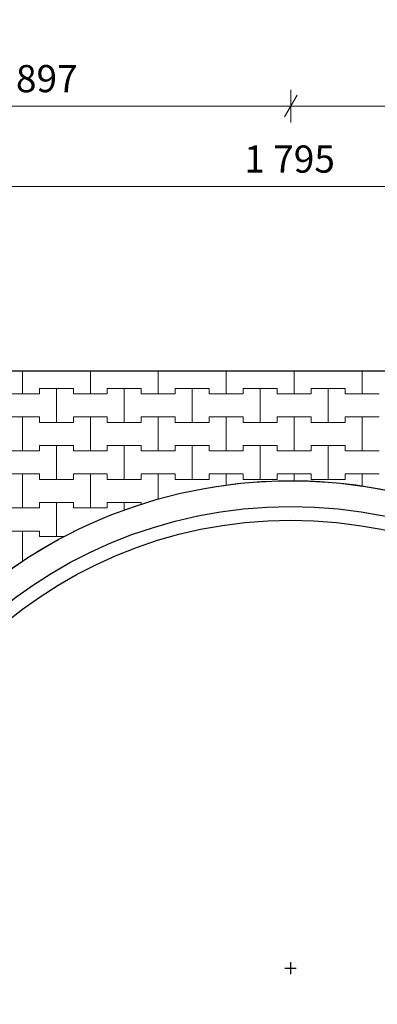
# Model space of a CAD drawing. Extents: x 217026 to 499000, y -493550 to -409781.
# Drawn here: x 229325 to 235905, y -483212 to -465087 of the extents above; entities that cross this region are included whole.
import ezdxf

# ---------------------------------------------------------------- set-up
doc = ezdxf.new("R2010")
doc.units = 0
doc.header["$MEASUREMENT"] = 0
for name, color, linetype, lineweight in [('2D - Ogólne_Nr_Pióra__121', 7, 'Continuous', 5), ('2D - Ogólne_Nr_Pióra__41', 7, 'Continuous', 30), ('Wymiarowanie - Ogólne_Nr_Pióra__121', 7, 'Continuous', 5)]:
    doc.layers.add(name, color=color, linetype=linetype, lineweight=lineweight)
doc.layers.add('2D - Ogólne_Nr_Pióra__141', color=7, linetype='Continuous', lineweight=0, true_color=0xe8e8e8)
doc.layers.add('Wymiarowanie - Ogólne', color=7, linetype='Continuous')
doc.styles.add('GENERATED_STYLE_1', font='txt')
doc.dimstyles.new('GENERATED_STYLE__1', dxfattribs={"dimtxt": 500, "dimasz": 304, "dimexe": 0.18, "dimexo": 0, "dimgap": 0.09, "dimtad": 1, "dimtih": 1, "dimtoh": 1, "dimdec": 0, "dimlfac": 0.1, "dimzin": 0, "dimdsep": 46, "dimtxsty": 'GENERATED_STYLE_1', "dimblk": 'ARROWHEAD_2', "dimblk1": 'ARROWHEAD_2', "dimblk2": 'ARROWHEAD_2', "dimcen": 0.09, "dimclrd": 7, "dimclre": 7, "dimclrt": 7, "dimazin": 0, "dimtfac": 1, "dimtdec": 4, "dimtmove": 0, "dimatfit": 3, "dimfxl": 0, "dimtolj": 1, "dimtzin": 0, "dimarcsym": 0})
doc.dimstyles.new('GENERATED_STYLE__2', dxfattribs={"dimtxt": 500, "dimasz": 304, "dimexe": 0.18, "dimexo": 0, "dimgap": 0.09, "dimtad": 1, "dimdec": 0, "dimlfac": 0.1, "dimzin": 0, "dimdsep": 46, "dimtxsty": 'GENERATED_STYLE_1', "dimblk": 'ARROWHEAD_2', "dimblk1": 'ARROWHEAD_2', "dimblk2": 'ARROWHEAD_2', "dimcen": 0.09, "dimclrd": 7, "dimclre": 7, "dimclrt": 7, "dimazin": 0, "dimtfac": 1, "dimtdec": 4, "dimtmove": 0, "dimatfit": 3, "dimfxl": 0, "dimtolj": 1, "dimtzin": 0, "dimarcsym": 0})

# ---------------------------------------------------------------- blocks, each defined once
blk = doc.blocks.new('*X4')
at = {"layer": '2D - Ogólne_Nr_Pióra__121', "linetype": 'Continuous'}
for p, q in [((229375, -471975), (229375, -471550.3)), ((229375, -471550.3), (229375, -471975)), ((230625, -471975), (230625, -471550.3)), ((230625, -471550.3), (230625, -471975)), ((231875, -471975), (231875, -471550.3)), ((231875, -471550.3), (231875, -471975)), ((233125, -471975), (233125, -471550.3)), ((233125, -471550.3), (233125, -471975)), ((234375, -471975), (234375, -471550.3)), ((234375, -471550.3), (234375, -471975)), ((235625, -471975), (235625, -471550.3)), ((235625, -471550.3), (235625, -471975)), ((229062.5, -471975), (229375, -471975)), ((229062.5, -471975), (229687.5, -471975)), ((229375, -471975), (229687.5, -471975)), ((229687.5, -471975), (229687.5, -471875)), ((229687.5, -471875), (229687.5, -471975)), ((229687.5, -471875), (230000, -471875)), ((229687.5, -471875), (230312.5, -471875)), ((230000, -471875), (230312.5, -471875)), ((230000, -472500), (230000, -471875)), ((230000, -471875), (230000, -472500)), ((230312.5, -471875), (230312.5, -471975)), ((230312.5, -471975), (230312.5, -471875)), ((230312.5, -471975), (230625, -471975)), ((230312.5, -471975), (230937.5, -471975)), ((230625, -471975), (230937.5, -471975)), ((230937.5, -471975), (230937.5, -471875)), ((230937.5, -471875), (230937.5, -471975)), ((230937.5, -471875), (231250, -471875)), ((230937.5, -471875), (231562.5, -471875)), ((231250, -471875), (231562.5, -471875)), ((231250, -472500), (231250, -471875)), ((231250, -471875), (231250, -472500)), ((231562.5, -471875), (231562.5, -471975)), ((231562.5, -471975), (231562.5, -471875)), ((231562.5, -471975), (231875, -471975)), ((231562.5, -471975), (232187.5, -471975)), ((231875, -471975), (232187.5, -471975)), ((232187.5, -471975), (232187.5, -471875)), ((232187.5, -471875), (232187.5, -471975)), ((232187.5, -471875), (232500, -471875)), ((232187.5, -471875), (232812.5, -471875)), ((232500, -471875), (232812.5, -471875)), ((232500, -472500), (232500, -471875)), ((232500, -471875), (232500, -472500)), ((232812.5, -471875), (232812.5, -471975)), ((232812.5, -471975), (232812.5, -471875)), ((232812.5, -471975), (233125, -471975)), ((232812.5, -471975), (233437.5, -471975)), ((233125, -471975), (233437.5, -471975)), ((233437.5, -471975), (233437.5, -471875)), ((233437.5, -471875), (233437.5, -471975)), ((233437.5, -471875), (233750, -471875)), ((233437.5, -471875), (234062.5, -471875)), ((233750, -471875), (234062.5, -471875)), ((233750, -472500), (233750, -471875)), ((233750, -471875), (233750, -472500)), ((234062.5, -471875), (234062.5, -471975)), ((234062.5, -471975), (234062.5, -471875)), ((234062.5, -471975), (234375, -471975)), ((234062.5, -471975), (234687.5, -471975)), ((234375, -471975), (234687.5, -471975)), ((234687.5, -471975), (234687.5, -471875)), ((234687.5, -471875), (234687.5, -471975)), ((234687.5, -471875), (235000, -471875)), ((234687.5, -471875), (235312.5, -471875)), ((235000, -471875), (235312.5, -471875)), ((235000, -472500), (235000, -471875)), ((235000, -471875), (235000, -472500)), ((235312.5, -471875), (235312.5, -471975)), ((235312.5, -471975), (235312.5, -471875)), ((235312.5, -471975), (235625, -471975)), ((235312.5, -471975), (235937.5, -471975)), ((235625, -471975), (235937.5, -471975)), ((229062.5, -472400), (229375, -472400)), ((229062.5, -472400), (229687.5, -472400)), ((229375, -472400), (229687.5, -472400)), ((229375, -473025), (229375, -472400)), ((229375, -472400), (229375, -473025)), ((229687.5, -472400), (229687.5, -472500)), ((229687.5, -472500), (229687.5, -472400)), ((229687.5, -472500), (230000, -472500)), ((229687.5, -472500), (230312.5, -472500)), ((230000, -472500), (230312.5, -472500)), ((230312.5, -472500), (230312.5, -472400)), ((230312.5, -472400), (230312.5, -472500)), ((230312.5, -472400), (230625, -472400)), ((230312.5, -472400), (230937.5, -472400)), ((230625, -472400), (230937.5, -472400)), ((230625, -473025), (230625, -472400)), ((230625, -472400), (230625, -473025)), ((230937.5, -472400), (230937.5, -472500)), ((230937.5, -472500), (230937.5, -472400)), ((230937.5, -472500), (231250, -472500)), ((230937.5, -472500), (231562.5, -472500)), ((231250, -472500), (231562.5, -472500)), ((231562.5, -472500), (231562.5, -472400)), ((231562.5, -472400), (231562.5, -472500)), ((231562.5, -472400), (231875, -472400)), ((231562.5, -472400), (232187.5, -472400)), ((231875, -472400), (232187.5, -472400)), ((231875, -473025), (231875, -472400)), ((231875, -472400), (231875, -473025)), ((232187.5, -472400), (232187.5, -472500)), ((232187.5, -472500), (232187.5, -472400)), ((232187.5, -472500), (232500, -472500)), ((232187.5, -472500), (232812.5, -472500)), ((232500, -472500), (232812.5, -472500)), ((232812.5, -472500), (232812.5, -472400)), ((232812.5, -472400), (232812.5, -472500)), ((232812.5, -472400), (233125, -472400)), ((232812.5, -472400), (233437.5, -472400)), ((233125, -472400), (233437.5, -472400)), ((233125, -473025), (233125, -472400)), ((233125, -472400), (233125, -473025)), ((233437.5, -472400), (233437.5, -472500)), ((233437.5, -472500), (233437.5, -472400)), ((233437.5, -472500), (233750, -472500)), ((233437.5, -472500), (234062.5, -472500)), ((233750, -472500), (234062.5, -472500)), ((234062.5, -472500), (234062.5, -472400)), ((234062.5, -472400), (234062.5, -472500)), ((234062.5, -472400), (234375, -472400)), ((234062.5, -472400), (234687.5, -472400)), ((234375, -472400), (234687.5, -472400)), ((234375, -473025), (234375, -472400)), ((234375, -472400), (234375, -473025)), ((234687.5, -472400), (234687.5, -472500)), ((234687.5, -472500), (234687.5, -472400)), ((234687.5, -472500), (235000, -472500)), ((234687.5, -472500), (235312.5, -472500)), ((235000, -472500), (235312.5, -472500)), ((235312.5, -472500), (235312.5, -472400)), ((235312.5, -472400), (235312.5, -472500)), ((235312.5, -472400), (235625, -472400)), ((235312.5, -472400), (235937.5, -472400)), ((235625, -472400), (235937.5, -472400)), ((235625, -473025), (235625, -472400)), ((235625, -472400), (235625, -473025)), ((229062.5, -473025), (229375, -473025)), ((229062.5, -473025), (229687.5, -473025)), ((229375, -473025), (229687.5, -473025)), ((229687.5, -473025), (229687.5, -472925)), ((229687.5, -472925), (229687.5, -473025)), ((229687.5, -472925), (230000, -472925)), ((229687.5, -472925), (230312.5, -472925)), ((230000, -472925), (230312.5, -472925)), ((230000, -473550), (230000, -472925)), ((230000, -472925), (230000, -473550)), ((230312.5, -472925), (230312.5, -473025)), ((230312.5, -473025), (230312.5, -472925)), ((230312.5, -473025), (230625, -473025)), ((230312.5, -473025), (230937.5, -473025)), ((230625, -473025), (230937.5, -473025)), ((230937.5, -473025), (230937.5, -472925)), ((230937.5, -472925), (230937.5, -473025)), ((230937.5, -472925), (231250, -472925)), ((230937.5, -472925), (231562.5, -472925)), ((231250, -472925), (231562.5, -472925)), ((231250, -473550), (231250, -472925)), ((231250, -472925), (231250, -473550)), ((231562.5, -472925), (231562.5, -473025)), ((231562.5, -473025), (231562.5, -472925)), ((231562.5, -473025), (231875, -473025)), ((231562.5, -473025), (232187.5, -473025)), ((231875, -473025), (232187.5, -473025)), ((232187.5, -473025), (232187.5, -472925)), ((232187.5, -472925), (232187.5, -473025)), ((232187.5, -472925), (232500, -472925)), ((232187.5, -472925), (232812.5, -472925)), ((232500, -472925), (232812.5, -472925)), ((232500, -473550), (232500, -472925)), ((232500, -472925), (232500, -473550)), ((232812.5, -472925), (232812.5, -473025)), ((232812.5, -473025), (232812.5, -472925)), ((232812.5, -473025), (233125, -473025)), ((232812.5, -473025), (233437.5, -473025)), ((233125, -473025), (233437.5, -473025)), ((233437.5, -473025), (233437.5, -472925)), ((233437.5, -472925), (233437.5, -473025)), ((233437.5, -472925), (233750, -472925)), ((233437.5, -472925), (234062.5, -472925)), ((233750, -472925), (234062.5, -472925)), ((233750, -473550), (233750, -472925)), ((233750, -472925), (233750, -473550)), ((234062.5, -472925), (234062.5, -473025)), ((234062.5, -473025), (234062.5, -472925)), ((234062.5, -473025), (234375, -473025)), ((234062.5, -473025), (234687.5, -473025)), ((234375, -473025), (234687.5, -473025)), ((234687.5, -473025), (234687.5, -472925)), ((234687.5, -472925), (234687.5, -473025)), ((234687.5, -472925), (235000, -472925)), ((234687.5, -472925), (235312.5, -472925)), ((235000, -472925), (235312.5, -472925)), ((235000, -473550), (235000, -472925)), ((235000, -472925), (235000, -473550)), ((235312.5, -472925), (235312.5, -473025)), ((235312.5, -473025), (235312.5, -472925)), ((235312.5, -473025), (235625, -473025)), ((235312.5, -473025), (235937.5, -473025)), ((235625, -473025), (235937.5, -473025)), ((229062.5, -473450), (229375, -473450)), ((229062.5, -473450), (229687.5, -473450)), ((229375, -473450), (229687.5, -473450)), ((229375, -474075), (229375, -473450)), ((229375, -473450), (229375, -474075)), ((229687.5, -473450), (229687.5, -473550)), ((229687.5, -473550), (229687.5, -473450)), ((229687.5, -473550), (230000, -473550)), ((229687.5, -473550), (230312.5, -473550)), ((230000, -473550), (230312.5, -473550)), ((230312.5, -473550), (230312.5, -473450)), ((230312.5, -473450), (230312.5, -473550)), ((230312.5, -473450), (230625, -473450)), ((230312.5, -473450), (230937.5, -473450)), ((230625, -473450), (230937.5, -473450)), ((230625, -474075), (230625, -473450)), ((230625, -473450), (230625, -474075)), ((230937.5, -473450), (230937.5, -473550)), ((230937.5, -473550), (230937.5, -473450)), ((230937.5, -473550), (231250, -473550)), ((230937.5, -473550), (231562.5, -473550)), ((231250, -473550), (231562.5, -473550)), ((231562.5, -473550), (231562.5, -473450)), ((231562.5, -473450), (231562.5, -473550)), ((231562.5, -473450), (231875, -473450)), ((231562.5, -473450), (232187.5, -473450)), ((231875, -473450), (232187.5, -473450)), ((231875, -473916.3), (231875, -473450)), ((231875, -473450), (231875, -473916.3)), ((232187.5, -473450), (232187.5, -473550)), ((232187.5, -473550), (232187.5, -473450)), ((232187.5, -473550), (232500, -473550)), ((232187.5, -473550), (232812.5, -473550)), ((232500, -473550), (232812.5, -473550)), ((232812.5, -473550), (232812.5, -473450)), ((232812.5, -473450), (232812.5, -473550)), ((232812.5, -473450), (233125, -473450)), ((232812.5, -473450), (233437.5, -473450)), ((233125, -473450), (233437.5, -473450)), ((233125, -473655.3), (233125, -473450)), ((233125, -473450), (233125, -473655.3)), ((233437.5, -473450), (233437.5, -473550)), ((233437.5, -473550), (233437.5, -473450)), ((233437.5, -473550), (233750, -473550)), ((233437.5, -473550), (234062.5, -473550)), ((233750, -473550), (234062.5, -473550)), ((234062.5, -473550), (234062.5, -473450)), ((234062.5, -473450), (234062.5, -473550)), ((234062.5, -473450), (234375, -473450)), ((234062.5, -473450), (234687.5, -473450)), ((234375, -473450), (234687.5, -473450)), ((234375, -473576.9), (234375, -473450)), ((234375, -473450), (234375, -473576.9)), ((234687.5, -473450), (234687.5, -473550)), ((234687.5, -473550), (234687.5, -473450)), ((234687.5, -473550), (235000, -473550)), ((234687.5, -473550), (235312.5, -473550)), ((235000, -473550), (235312.5, -473550)), ((235312.5, -473550), (235312.5, -473450)), ((235312.5, -473450), (235312.5, -473550)), ((235312.5, -473450), (235625, -473450)), ((235312.5, -473450), (235937.5, -473450)), ((235625, -473450), (235937.5, -473450)), ((235625, -473675), (235625, -473450)), ((235625, -473450), (235625, -473675)), ((229687.5, -474075), (229687.5, -473975)), ((229687.5, -473975), (229687.5, -474075)), ((229687.5, -473975), (230000, -473975)), ((229687.5, -473975), (230312.5, -473975)), ((230000, -473975), (230312.5, -473975)), ((230000, -474600), (230000, -473975)), ((230000, -473975), (230000, -474600)), ((230312.5, -473975), (230312.5, -474075)), ((230312.5, -474075), (230312.5, -473975)), ((230937.5, -474075), (230937.5, -473975)), ((230937.5, -473975), (230937.5, -474075)), ((230937.5, -473975), (231250, -473975)), ((230937.5, -473975), (231562.5, -473975)), ((231250, -473975), (231562.5, -473975)), ((231250, -474118.8), (231250, -473975)), ((231250, -473975), (231250, -474118.8)), ((231562.5, -473975), (231562.5, -474010.5)), ((231562.5, -474010.5), (231562.5, -473975)), ((229062.5, -474075), (229375, -474075)), ((229062.5, -474075), (229687.5, -474075)), ((229375, -474075), (229687.5, -474075)), ((230312.5, -474075), (230625, -474075)), ((230312.5, -474075), (230937.5, -474075)), ((230625, -474075), (230937.5, -474075)), ((229062.5, -474500), (229375, -474500)), ((229062.5, -474500), (229687.5, -474500)), ((229375, -474500), (229687.5, -474500)), ((229375, -475057.3), (229375, -474500)), ((229375, -474500), (229375, -475057.3)), ((229687.5, -474500), (229687.5, -474600)), ((229687.5, -474600), (229687.5, -474500)), ((230312.5, -474517.9), (230312.5, -474500)), ((230312.5, -474500), (230312.5, -474517.9)), ((230312.5, -474500), (230346.1, -474500)), ((230312.5, -474500), (230346.1, -474500)), ((229687.5, -474600), (230000, -474600)), ((229687.5, -474600), (230158.2, -474600)), ((230000, -474600), (230158.2, -474600))]:
    blk.add_line(p, q, dxfattribs=at)
blk = doc.blocks.new('Wypełnienie_2')
at = {"layer": '2D - Ogólne_Nr_Pióra__141', "linetype": 'Continuous'}
blk.add_line((338541, -471550), (221885, -471550), dxfattribs=at)
for start, end in [(333.6485, 153.6485), (153.6485, 239.7505)]:
    blk.add_arc((234313, -482550), 8975, start, end, dxfattribs=at)
at = {"layer": '2D - Ogólne_Nr_Pióra__121', "linetype": 'Continuous'}
blk.add_blockref('*X4', (0, 0), dxfattribs=at)
blk = doc.blocks.new('*D19')
at = {"layer": 'Wymiarowanie - Ogólne_Nr_Pióra__121', "linetype": 'Continuous'}
for p, q in [((225453, -467959), (225223, -468359)), ((225338, -468459), (225338, -467859)), ((243403, -467959), (243173, -468359)), ((243288, -468459), (243288, -467859)), ((225142, -468159), (225338, -468159)), ((225338, -468159), (243288, -468159))]:
    blk.add_line(p, q, dxfattribs=at)
at = {"layer": 'Wymiarowanie - Ogólne_Nr_Pióra__121', "char_height": 500, "attachment_point": 7, "style": 'GENERATED_STYLE_1'}
for s, insert in [('{1\xa0795}', (233458, -468059)), ('{500}', (245219, -468059)), ('{1\xa0795}', (256408, -468059)), ('{500}', (268169, -468059)), ('{1\xa0795}', (279358, -468059)), ('{500}', (291119, -468059)), ('{1\xa0795}', (302308, -468059)), ('{500}', (314069, -468059)), ('{1\xa0795}', (325258, -468059))]:
    blk.add_mtext(s, dxfattribs=dict(at, insert=insert))
blk = doc.blocks.new('ARROWHEAD_2')
at = {"color": 0, "linetype": 'Continuous', "lineweight": 0}
for p, q in [((-0.378, -0.655), (0.378, 0.655)), ((0, 0), (-1, 0))]:
    blk.add_line(p, q, dxfattribs=at)
blk = doc.blocks.new('*D20')
at = {"layer": 'Wymiarowanie - Ogólne_Nr_Pióra__121', "linetype": 'Continuous'}
for p, q in [((243403, -467959), (243173, -468359)), ((243288, -468459), (243288, -467859)), ((248403, -467959), (248173, -468359)), ((248288, -468459), (248288, -467859)), ((243288, -468159), (248288, -468159))]:
    blk.add_line(p, q, dxfattribs=at)
at = {"layer": 'Wymiarowanie - Ogólne_Nr_Pióra__121', "char_height": 500, "attachment_point": 7, "style": 'GENERATED_STYLE_1'}
for s, insert in [('{1\xa0795}', (233458, -468059)), ('{500}', (245219, -468059)), ('{1\xa0795}', (256408, -468059)), ('{500}', (268169, -468059)), ('{1\xa0795}', (279358, -468059)), ('{500}', (291119, -468059)), ('{1\xa0795}', (302308, -468059)), ('{500}', (314069, -468059)), ('{1\xa0795}', (325258, -468059))]:
    blk.add_mtext(s, dxfattribs=dict(at, insert=insert))
blk = doc.blocks.new('*D21')
at = {"layer": 'Wymiarowanie - Ogólne_Nr_Pióra__121', "linetype": 'Continuous'}
for p, q in [((248403, -467959), (248173, -468359)), ((248288, -468459), (248288, -467859)), ((266353, -467959), (266123, -468359)), ((266238, -468459), (266238, -467859)), ((248288, -468159), (266238, -468159))]:
    blk.add_line(p, q, dxfattribs=at)
at = {"layer": 'Wymiarowanie - Ogólne_Nr_Pióra__121', "char_height": 500, "attachment_point": 7, "style": 'GENERATED_STYLE_1'}
for s, insert in [('{1\xa0795}', (233458, -468059)), ('{500}', (245219, -468059)), ('{1\xa0795}', (256408, -468059)), ('{500}', (268169, -468059)), ('{1\xa0795}', (279358, -468059)), ('{500}', (291119, -468059)), ('{1\xa0795}', (302308, -468059)), ('{500}', (314069, -468059)), ('{1\xa0795}', (325258, -468059))]:
    blk.add_mtext(s, dxfattribs=dict(at, insert=insert))
blk = doc.blocks.new('*D22')
at = {"layer": 'Wymiarowanie - Ogólne_Nr_Pióra__121', "linetype": 'Continuous'}
for p, q in [((266353, -467959), (266123, -468359)), ((266238, -468459), (266238, -467859)), ((271353, -467959), (271123, -468359)), ((271238, -468459), (271238, -467859)), ((266238, -468159), (271238, -468159))]:
    blk.add_line(p, q, dxfattribs=at)
at = {"layer": 'Wymiarowanie - Ogólne_Nr_Pióra__121', "char_height": 500, "attachment_point": 7, "style": 'GENERATED_STYLE_1'}
for s, insert in [('{1\xa0795}', (233458, -468059)), ('{500}', (245219, -468059)), ('{1\xa0795}', (256408, -468059)), ('{500}', (268169, -468059)), ('{1\xa0795}', (279358, -468059)), ('{500}', (291119, -468059)), ('{1\xa0795}', (302308, -468059)), ('{500}', (314069, -468059)), ('{1\xa0795}', (325258, -468059))]:
    blk.add_mtext(s, dxfattribs=dict(at, insert=insert))
blk = doc.blocks.new('*D23')
at = {"layer": 'Wymiarowanie - Ogólne_Nr_Pióra__121', "linetype": 'Continuous'}
for p, q in [((271353, -467959), (271123, -468359)), ((271238, -468459), (271238, -467859)), ((289303, -467959), (289073, -468359)), ((289188, -468459), (289188, -467859)), ((271238, -468159), (289188, -468159))]:
    blk.add_line(p, q, dxfattribs=at)
at = {"layer": 'Wymiarowanie - Ogólne_Nr_Pióra__121', "char_height": 500, "attachment_point": 7, "style": 'GENERATED_STYLE_1'}
for s, insert in [('{1\xa0795}', (233458, -468059)), ('{500}', (245219, -468059)), ('{1\xa0795}', (256408, -468059)), ('{500}', (268169, -468059)), ('{1\xa0795}', (279358, -468059)), ('{500}', (291119, -468059)), ('{1\xa0795}', (302308, -468059)), ('{500}', (314069, -468059)), ('{1\xa0795}', (325258, -468059))]:
    blk.add_mtext(s, dxfattribs=dict(at, insert=insert))
blk = doc.blocks.new('*D24')
at = {"layer": 'Wymiarowanie - Ogólne_Nr_Pióra__121', "linetype": 'Continuous'}
for p, q in [((289303, -467959), (289073, -468359)), ((289188, -468459), (289188, -467859)), ((294303, -467959), (294073, -468359)), ((294188, -468459), (294188, -467859)), ((289188, -468159), (294188, -468159))]:
    blk.add_line(p, q, dxfattribs=at)
at = {"layer": 'Wymiarowanie - Ogólne_Nr_Pióra__121', "char_height": 500, "attachment_point": 7, "style": 'GENERATED_STYLE_1'}
for s, insert in [('{1\xa0795}', (233458, -468059)), ('{500}', (245219, -468059)), ('{1\xa0795}', (256408, -468059)), ('{500}', (268169, -468059)), ('{1\xa0795}', (279358, -468059)), ('{500}', (291119, -468059)), ('{1\xa0795}', (302308, -468059)), ('{500}', (314069, -468059)), ('{1\xa0795}', (325258, -468059))]:
    blk.add_mtext(s, dxfattribs=dict(at, insert=insert))
blk = doc.blocks.new('*D25')
at = {"layer": 'Wymiarowanie - Ogólne_Nr_Pióra__121', "linetype": 'Continuous'}
for p, q in [((294303, -467959), (294073, -468359)), ((294188, -468459), (294188, -467859)), ((312253, -467959), (312023, -468359)), ((312138, -468459), (312138, -467859)), ((294188, -468159), (312138, -468159))]:
    blk.add_line(p, q, dxfattribs=at)
at = {"layer": 'Wymiarowanie - Ogólne_Nr_Pióra__121', "char_height": 500, "attachment_point": 7, "style": 'GENERATED_STYLE_1'}
for s, insert in [('{1\xa0795}', (233458, -468059)), ('{500}', (245219, -468059)), ('{1\xa0795}', (256408, -468059)), ('{500}', (268169, -468059)), ('{1\xa0795}', (279358, -468059)), ('{500}', (291119, -468059)), ('{1\xa0795}', (302308, -468059)), ('{500}', (314069, -468059)), ('{1\xa0795}', (325258, -468059))]:
    blk.add_mtext(s, dxfattribs=dict(at, insert=insert))
blk = doc.blocks.new('*D26')
at = {"layer": 'Wymiarowanie - Ogólne_Nr_Pióra__121', "linetype": 'Continuous'}
for p, q in [((312253, -467959), (312023, -468359)), ((312138, -468459), (312138, -467859)), ((317253, -467959), (317023, -468359)), ((317138, -468459), (317138, -467859)), ((312138, -468159), (317138, -468159))]:
    blk.add_line(p, q, dxfattribs=at)
at = {"layer": 'Wymiarowanie - Ogólne_Nr_Pióra__121', "char_height": 500, "attachment_point": 7, "style": 'GENERATED_STYLE_1'}
for s, insert in [('{1\xa0795}', (233458, -468059)), ('{500}', (245219, -468059)), ('{1\xa0795}', (256408, -468059)), ('{500}', (268169, -468059)), ('{1\xa0795}', (279358, -468059)), ('{500}', (291119, -468059)), ('{1\xa0795}', (302308, -468059)), ('{500}', (314069, -468059)), ('{1\xa0795}', (325258, -468059))]:
    blk.add_mtext(s, dxfattribs=dict(at, insert=insert))
blk = doc.blocks.new('*D27')
at = {"layer": 'Wymiarowanie - Ogólne_Nr_Pióra__121', "linetype": 'Continuous'}
for p, q in [((317253, -467959), (317023, -468359)), ((317138, -468459), (317138, -467859)), ((334973, -468359), (335203, -467959)), ((335088, -468459), (335088, -467859)), ((317138, -468159), (335088, -468159)), ((335088, -468159), (335284, -468159))]:
    blk.add_line(p, q, dxfattribs=at)
at = {"layer": 'Wymiarowanie - Ogólne_Nr_Pióra__121', "char_height": 500, "attachment_point": 7, "style": 'GENERATED_STYLE_1'}
for s, insert in [('{1\xa0795}', (233458, -468059)), ('{500}', (245219, -468059)), ('{1\xa0795}', (256408, -468059)), ('{500}', (268169, -468059)), ('{1\xa0795}', (279358, -468059)), ('{500}', (291119, -468059)), ('{1\xa0795}', (302308, -468059)), ('{500}', (314069, -468059)), ('{1\xa0795}', (325258, -468059))]:
    blk.add_mtext(s, dxfattribs=dict(at, insert=insert))
blk = doc.blocks.new('*D28')
at = {"layer": 'Wymiarowanie - Ogólne_Nr_Pióra__121', "linetype": 'Continuous'}
for p, q in [((225453, -466478), (225223, -466878)), ((225338, -466978), (225338, -466378)), ((234428, -466478), (234198, -466878)), ((234313, -466978), (234313, -466378)), ((225142, -466678), (225338, -466678)), ((225338, -466678), (234313, -466678))]:
    blk.add_line(p, q, dxfattribs=at)
at = {"layer": 'Wymiarowanie - Ogólne_Nr_Pióra__121', "char_height": 500, "attachment_point": 7, "style": 'GENERATED_STYLE_1'}
for s, insert in [('{897}', (229256, -466578)), ('{2\xa0295}', (244933, -466578)), ('{2\xa0295}', (267883, -466578)), ('{2\xa0295}', (290833, -466578)), ('{2\xa0295}', (313783, -466578)), ('{897}', (330031, -466578))]:
    blk.add_mtext(s, dxfattribs=dict(at, insert=insert))
blk = doc.blocks.new('*D29')
at = {"layer": 'Wymiarowanie - Ogólne_Nr_Pióra__121', "linetype": 'Continuous'}
for p, q in [((234428, -466478), (234198, -466878)), ((234313, -466978), (234313, -466378)), ((257378, -466478), (257148, -466878)), ((257263, -466978), (257263, -466378)), ((234313, -466678), (257263, -466678))]:
    blk.add_line(p, q, dxfattribs=at)
at = {"layer": 'Wymiarowanie - Ogólne_Nr_Pióra__121', "char_height": 500, "attachment_point": 7, "style": 'GENERATED_STYLE_1'}
for s, insert in [('{897}', (229256, -466578)), ('{2\xa0295}', (244933, -466578)), ('{2\xa0295}', (267883, -466578)), ('{2\xa0295}', (290833, -466578)), ('{2\xa0295}', (313783, -466578)), ('{897}', (330031, -466578))]:
    blk.add_mtext(s, dxfattribs=dict(at, insert=insert))
blk = doc.blocks.new('*D30')
at = {"layer": 'Wymiarowanie - Ogólne_Nr_Pióra__121', "linetype": 'Continuous'}
for p, q in [((257378, -466478), (257148, -466878)), ((257263, -466978), (257263, -466378)), ((280328, -466478), (280098, -466878)), ((280213, -466978), (280213, -466378)), ((257263, -466678), (280213, -466678))]:
    blk.add_line(p, q, dxfattribs=at)
at = {"layer": 'Wymiarowanie - Ogólne_Nr_Pióra__121', "char_height": 500, "attachment_point": 7, "style": 'GENERATED_STYLE_1'}
for s, insert in [('{897}', (229256, -466578)), ('{2\xa0295}', (244933, -466578)), ('{2\xa0295}', (267883, -466578)), ('{2\xa0295}', (290833, -466578)), ('{2\xa0295}', (313783, -466578)), ('{897}', (330031, -466578))]:
    blk.add_mtext(s, dxfattribs=dict(at, insert=insert))
blk = doc.blocks.new('*D31')
at = {"layer": 'Wymiarowanie - Ogólne_Nr_Pióra__121', "linetype": 'Continuous'}
for p, q in [((280328, -466478), (280098, -466878)), ((280213, -466978), (280213, -466378)), ((303278, -466478), (303048, -466878)), ((303163, -466978), (303163, -466378)), ((280213, -466678), (303163, -466678))]:
    blk.add_line(p, q, dxfattribs=at)
at = {"layer": 'Wymiarowanie - Ogólne_Nr_Pióra__121', "char_height": 500, "attachment_point": 7, "style": 'GENERATED_STYLE_1'}
for s, insert in [('{897}', (229256, -466578)), ('{2\xa0295}', (244933, -466578)), ('{2\xa0295}', (267883, -466578)), ('{2\xa0295}', (290833, -466578)), ('{2\xa0295}', (313783, -466578)), ('{897}', (330031, -466578))]:
    blk.add_mtext(s, dxfattribs=dict(at, insert=insert))
blk = doc.blocks.new('*D32')
at = {"layer": 'Wymiarowanie - Ogólne_Nr_Pióra__121', "linetype": 'Continuous'}
for p, q in [((303278, -466478), (303048, -466878)), ((303163, -466978), (303163, -466378)), ((326228, -466478), (325998, -466878)), ((326113, -466978), (326113, -466378)), ((303163, -466678), (326113, -466678))]:
    blk.add_line(p, q, dxfattribs=at)
at = {"layer": 'Wymiarowanie - Ogólne_Nr_Pióra__121', "char_height": 500, "attachment_point": 7, "style": 'GENERATED_STYLE_1'}
for s, insert in [('{897}', (229256, -466578)), ('{2\xa0295}', (244933, -466578)), ('{2\xa0295}', (267883, -466578)), ('{2\xa0295}', (290833, -466578)), ('{2\xa0295}', (313783, -466578)), ('{897}', (330031, -466578))]:
    blk.add_mtext(s, dxfattribs=dict(at, insert=insert))
blk = doc.blocks.new('*D33')
at = {"layer": 'Wymiarowanie - Ogólne_Nr_Pióra__121', "linetype": 'Continuous'}
for p, q in [((326228, -466478), (325998, -466878)), ((326113, -466978), (326113, -466378)), ((334973, -466878), (335203, -466478)), ((335088, -466978), (335088, -466378)), ((326113, -466678), (335088, -466678)), ((335088, -466678), (335284, -466678))]:
    blk.add_line(p, q, dxfattribs=at)
at = {"layer": 'Wymiarowanie - Ogólne_Nr_Pióra__121', "char_height": 500, "attachment_point": 7, "style": 'GENERATED_STYLE_1'}
for s, insert in [('{897}', (229256, -466578)), ('{2\xa0295}', (244933, -466578)), ('{2\xa0295}', (267883, -466578)), ('{2\xa0295}', (290833, -466578)), ('{2\xa0295}', (313783, -466578)), ('{897}', (330031, -466578))]:
    blk.add_mtext(s, dxfattribs=dict(at, insert=insert))
blk = doc.blocks.new('*D34')
at = {"layer": 'Wymiarowanie - Ogólne_Nr_Pióra__121', "linetype": 'Continuous'}
for p, q in [((219284, -473575), (219284, -473380)), ((219584, -473575), (218984, -473575)), ((219484, -473691), (219084, -473460)), ((219284, -491525), (219284, -473575)), ((219584, -491525), (218984, -491525)), ((219084, -491410), (219484, -491641)), ((219284, -491721), (219284, -491525))]:
    blk.add_line(p, q, dxfattribs=at)
at = {"layer": 'Wymiarowanie - Ogólne_Nr_Pióra__121', "insert": (219184, -483405), "char_height": 500, "attachment_point": 7, "rotation": 90, "style": 'GENERATED_STYLE_1'}
blk.add_mtext('{1\xa0795}', dxfattribs=at)
blk = doc.blocks.new('*D35')
at = {"layer": 'Wymiarowanie - Ogólne_Nr_Pióra__121', "linetype": 'Continuous'}
for p, q in [((217591, -482435), (217991, -482666)), ((218091, -482550), (217491, -482550)), ((217791, -491525), (217791, -482550)), ((218091, -491525), (217491, -491525)), ((217591, -491410), (217991, -491641)), ((217791, -491721), (217791, -491525))]:
    blk.add_line(p, q, dxfattribs=at)
at = {"layer": 'Wymiarowanie - Ogólne_Nr_Pióra__121', "char_height": 500, "attachment_point": 7, "rotation": 90, "style": 'GENERATED_STYLE_1'}
for insert in [(217691, -478632), (217691, -487607)]:
    blk.add_mtext('{898}', dxfattribs=dict(at, insert=insert))
blk = doc.blocks.new('*D36')
at = {"layer": 'Wymiarowanie - Ogólne_Nr_Pióra__121', "linetype": 'Continuous'}
for p, q in [((217791, -473575), (217791, -473380)), ((218091, -473575), (217491, -473575)), ((217991, -473691), (217591, -473460)), ((217791, -482550), (217791, -473575)), ((217591, -482435), (217991, -482666)), ((218091, -482550), (217491, -482550))]:
    blk.add_line(p, q, dxfattribs=at)
at = {"layer": 'Wymiarowanie - Ogólne_Nr_Pióra__121', "char_height": 500, "attachment_point": 7, "rotation": 90, "style": 'GENERATED_STYLE_1'}
for insert in [(217691, -478632), (217691, -487607)]:
    blk.add_mtext('{898}', dxfattribs=dict(at, insert=insert))

msp = doc.modelspace()

# ---------------------------------------------------------------- linework, layer by layer
at = {"layer": '2D - Ogólne_Nr_Pióra__41', "linetype": 'Continuous'}
for p, q in [((221898.4, -471550.3), (338540.6, -471550.3)), ((234313, -482654.8), (234313, -482433.9)), ((234414.3, -482550.3), (234202.8, -482550.3))]:
    msp.add_line(p, q, dxfattribs=at)
for radius in [8975, 8500, 8250]:
    msp.add_circle((234313, -482550.3), radius, dxfattribs=at)

# ---------------------------------------------------------------- block references
at = {"layer": '2D - Ogólne_Nr_Pióra__121', "linetype": 'Continuous'}
msp.add_blockref('Wypełnienie_2', (0, 0), dxfattribs=at)

# ---------------------------------------------------------------- dimensions: what is measured, and where the dimension line sits
at = {"layer": 'Wymiarowanie - Ogólne', "linetype": 'Continuous'}
for base, p1, p2, picture, middle in [((225337.9814649, -466678.3169874), (225337.9814649, -482550.2922446), (234312.9814649, -482433.8767484), '*D28', (229825.481453, -466328.3169874)), ((225338, -466678.3), (234313, -482433.9), (257263, -482654.8), '*D29', (245788, -466328.3)), ((225338, -466678.3), (257263, -482654.8), (280213, -482654.8), '*D30', (268738, -466328.3)), ((225338, -466678.3), (280213, -482654.8), (303163, -482654.8), '*D31', (291688, -466328.3)), ((225338, -466678.3), (303163, -482654.8), (326113, -482654.8), '*D32', (314638, -466328.3)), ((225337.9814649, -466678.3169874), (326112.9814649, -482654.7503341), (335087.9814649, -482550.2922446), '*D33', (330600.481453, -466328.3169874)), ((225338, -468158.8), (225338, -482550.3), (243288, -482550.3), '*D19', (234313, -467808.8)), ((225338, -468158.8), (243288, -482550.3), (248288, -482550.3), '*D20', (245788, -467808.8)), ((225338, -468158.8), (248288, -482550.3), (266238, -482550.3), '*D21', (257263, -467808.8)), ((225338, -468158.8), (266238, -482550.3), (271238, -482550.3), '*D22', (268738, -467808.8)), ((225338, -468158.8), (271238, -482550.3), (289188, -482550.3), '*D23', (280213, -467808.8)), ((225338, -468158.8), (289188, -482550.3), (294188, -482550.3), '*D24', (291688, -467808.8)), ((225338, -468158.8), (294188, -482550.3), (312138, -482550.3), '*D25', (303163, -467808.8)), ((225338, -468158.8), (312138, -482550.3), (317138, -482550.3), '*D26', (314638, -467808.8)), ((225338, -468158.8), (317138, -482550.3), (335088, -482550.3), '*D27', (326113, -467808.8))]:
    dim = msp.add_linear_dim(base=base, p1=p1, p2=p2, dimstyle='GENERATED_STYLE__1', dxfattribs=at)
    dim.commit()
    dim.dimension.update_dxf_attribs({"geometry": picture, "text_midpoint": middle})
for base, p1, p2, picture, middle in [((217790.7953937, -491525.2922446), (234202.8365692, -482550.2922446), (234312.9814649, -473575.2922446), '*D36', (217440.7953937, -478062.7922565)), ((219284.3, -491525.3), (234313, -491525.3), (234313, -473575.3), '*D34', (218934.3, -482550.3)), ((217790.7953937, -491525.2922446), (234312.9814649, -491525.2922446), (234202.8365692, -482550.2922446), '*D35', (217440.7953937, -487037.7922565))]:
    dim = msp.add_linear_dim(base=base, p1=p1, p2=p2, angle=90, dimstyle='GENERATED_STYLE__2', dxfattribs=at)
    dim.commit()
    dim.dimension.update_dxf_attribs({"geometry": picture, "text_midpoint": middle})

doc.saveas('drawing.dxf')
